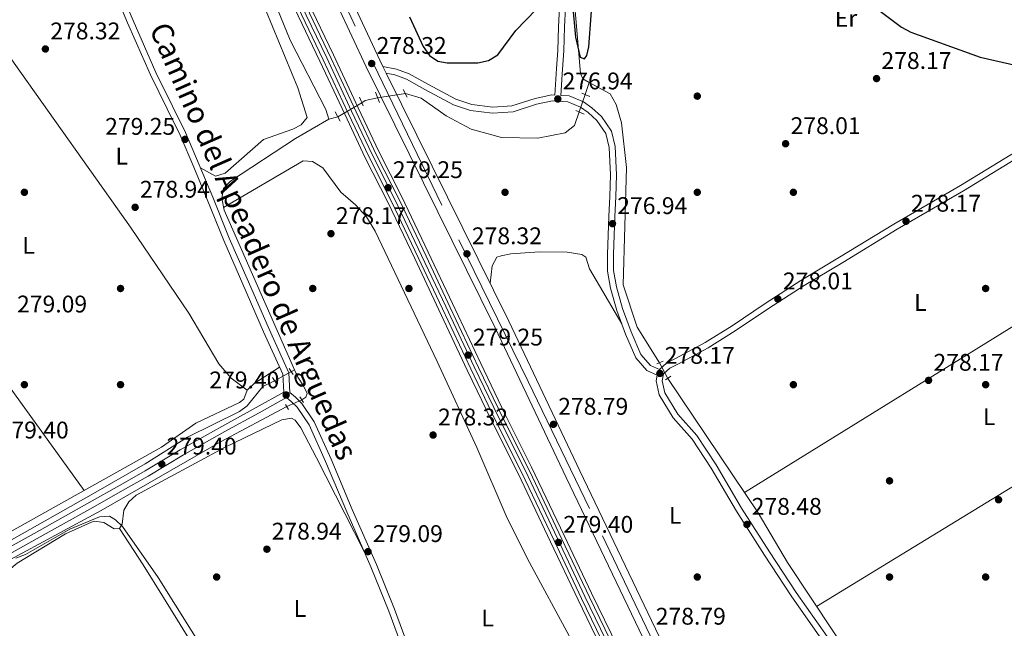
# Model space of a CAD drawing. Extents: x 608516 to 615481, y 664706 to 669442.
# Drawn here: x 613978 to 614388, y 665279 to 665532 of the extents above; entities that cross this region are included whole.
import ezdxf
from ezdxf.enums import TextEntityAlignment as Align

# ---------------------------------------------------------------- set-up
doc = ezdxf.new("R2010")
doc.units = 0
doc.header["$MEASUREMENT"] = 0
for name, pattern in [('DGN Style 2', [82.05805000000001, 49.23483, -32.82322000000001]), ('DGN Style 3', [114.88127000000003, 82.05805000000001, -32.82322000000001]), ('DGN Style 4', [131.37493805000005, 65.64644000000001, -32.82322000000001, 0.08205805000000001, -32.82322000000001]), ('DGN Style 5', [57.440635000000015, 24.617415, -32.82322000000001])]:
    doc.linetypes.add(name, pattern=pattern)
for name, color, linetype in [('Nivel 13', 7, 'Continuous'), ('Nivel 17', 7, 'Continuous'), ('Nivel 21', 7, 'Continuous'), ('Nivel 22', 7, 'Continuous'), ('Nivel 23', 7, 'Continuous'), ('Nivel 24', 7, 'Continuous'), ('Nivel 36', 7, 'Continuous'), ('Nivel 37', 7, 'Continuous'), ('Nivel 4', 7, 'Continuous'), ('Nivel 41', 7, 'Continuous'), ('Nivel 44', 7, 'Continuous'), ('Nivel 5', 7, 'Continuous'), ('Nivel 54', 7, 'Continuous'), ('Nivel 7', 7, 'Continuous')]:
    doc.layers.add(name, color=color, linetype=linetype)
doc.styles.add('Style-arial', font='arial.shx', dxfattribs={"bigfont": 'arialbig.shx'})
doc.styles.add('Style-ariali', font='ariali.shx', dxfattribs={"bigfont": 'arialibig.shx'})
doc.styles.add('Style-arialn', font='arialn.shx', dxfattribs={"bigfont": 'arialnbig.shx'})

# ---------------------------------------------------------------- blocks, each defined once
blk = doc.blocks.new('5PATER')
at = {"layer": 'Nivel 7', "linetype": 'Continuous', "lineweight": 0}
h = blk.add_hatch(color=53, dxfattribs=at)
edge = h.paths.add_edge_path()
edge.add_ellipse((0, 0), major_axis=(-1.095731442945027, -1.110710700472634), ratio=0.9994222409660316, start_angle=0, end_angle=360)
blk = doc.blocks.new('5PERFI')
at = {"layer": 'Nivel 17', "linetype": 'Continuous', "lineweight": 0}
h = blk.add_hatch(color=7, dxfattribs=at)
edge = h.paths.add_edge_path()
edge.add_arc((0, 0), 1.55999999938624, 315.0000000018422, 675.0000000018422)

msp = doc.modelspace()

# ---------------------------------------------------------------- linework, layer by layer
at = {"layer": 'Nivel 13', "color": 4, "linetype": 'Continuous', "lineweight": 0, "extrusion": (-0.01595793320840281, -0.04637340195848686, 0.9987967020162376), "elevation": -40387.45111023047, "flags": 128}
msp.add_lwpolyline([(364239.4973343752, 828164.5187180191), (364239.4973343753, 828159.2171731503)], dxfattribs=at)
at = {"layer": 'Nivel 13', "color": 4, "linetype": 'Continuous', "lineweight": 0, "extrusion": (0.08279119844941236, -0.3600309557988242, 0.9292595591791861), "elevation": -188499.6729232921, "flags": 128}
msp.add_lwpolyline([(747649.3127543062, 474899.7215297278), (747643.9760121349, 474899.7215297278), (747642.4546405307, 474899.0556345102)], dxfattribs=at)
at = {"layer": 'Nivel 13', "color": 4, "linetype": 'Continuous', "lineweight": 0, "extrusion": (0.0007624396178987959, 0.0002197286760088189, 0.9999996852025196), "elevation": 890.832542434594, "flags": 128}
msp.add_lwpolyline([(614106.3427778508, 665490.2333237093), (614109.9757790822, 665491.2803237347)], dxfattribs=at)
at = {"layer": 'Nivel 13', "color": 4, "linetype": 'Continuous', "lineweight": 0, "extrusion": (-0.03380962907226364, -0.01869737218944771, 0.9992533799068208), "elevation": -32924.83431559621, "flags": 128}
msp.add_lwpolyline([(-285090.5454273588, 858771.0633464716), (-285090.5454273589, 858769.5103606377)], dxfattribs=at)
at = {"layer": 'Nivel 13', "color": 4, "linetype": 'Continuous', "lineweight": 0}
for points in [[(613762.315, 665939.858, 279.712), (613787.22, 665946.4680000001, 279.531), (613791.27, 665945.81, 279.531), (613846.663, 665911.1170000001, 279.339), (613861.229, 665899.6810000001, 279.339), (613883.764, 665877.9210000001, 279.339), (613909.179, 665848.084, 278.599), (613924.0419999999, 665810.017, 278.738), (613932.3319999999, 665791.9650000001, 278.606), (613940.8910000001, 665785.023, 278.452), (613972.2080000001, 665763.4920000001, 278.107), (613979.962, 665757.264, 278.107), (613981.6950000001, 665754.8470000001, 278.107), (613987.1810000001, 665741.122, 278.107), (614034.0660000001, 665640.5900000001, 277.122), (614054.412, 665594.3800000001, 277.122), (614071.28, 665561.8, 277.122), (614081.6130000001, 665545.459, 276.875), (614090.6370000001, 665523.217, 276.879), (614105.402, 665494.443, 276.629), (614106.7320000001, 665490.413, 276.386)], [(614215.047, 665505.693, 276.247), (614212.3899999999, 665507.1440000001, 276.348), (614211.4750000001, 665509.3910000001, 275.855), (614208.7550000001, 665540.6499999999, 275.485), (614208.71, 665548.649, 275.485), (614210.3090000001, 665561.003, 275.485), (614219.8530000001, 665604.5549999999, 274.9), (614224.1880000001, 665632.334, 274.746)], [(614244.2280000001, 665389.094, 277.21), (614234.9950000001, 665403.9010000001, 277.21), (614229.125, 665421.4950000001, 276.919), (614230.4890000001, 665470.284, 276.178), (614228.4550000001, 665488.899, 275.978), (614226.253, 665496.5760000001, 275.867), (614223.764, 665500.935, 275.916), (614215.047, 665505.693, 276.247)], [(614138.5179999999, 665501.0460000001, 276.224), (614145.1100000001, 665499.142, 275.855), (614155.47, 665491.8670000001, 275.62), (614165.9040000001, 665486.308, 275.741), (614178.531, 665482.862, 275.686), (614193.6140000001, 665482.571, 275.609), (614205.0719999999, 665484.757, 275.609), (614208.862, 665487.7779999999, 275.609), (614210.824, 665493.4199999999, 275.609)], [(614092.452, 665386.193, 278.585), (614063.102, 665452.51, 278.938), (614062.193, 665457.6140000001, 278.809), (614062.8800000001, 665461.551, 278.568), (614065.703, 665464.693, 278.322), (614092.81, 665482.442, 277.909), (614106.7320000001, 665490.413, 276.386)], [(614095.385, 665373.6780000001, 278.691), (614097.0619999999, 665374.7849999999, 278.689), (614097.717, 665376.3800000001, 278.681), (614096.1499999999, 665379.507, 278.67), (614093.838, 665383.0619999999, 278.568), (614092.452, 665386.193, 278.585)], [(614370.061, 665196.851, 277.456), (614361.4480000001, 665212.949, 277.615), (614326.479, 665262.3200000001, 278.072), (614297.5320000001, 665305.9809999999, 278.072), (614285.385, 665326.6810000001, 278.072), (614247.744, 665382.6340000001, 277.456)], [(613754.6170000001, 665190.6340000001, 283.211), (613778.8289999999, 665206.06, 282.593), (613806.378, 665222.466, 281.446), (613832.737, 665238.0989999999, 281.83), (613854.2820000001, 665247.946, 281.446), (613871.827, 665257.524, 280.745), (613896.6059999999, 665271.9920000001, 280.679), (613935.131, 665294.5830000001, 280.506), (613972.631, 665314.337, 280.004), (614008.7, 665334.7649999999, 278.215), (614030.2350000001, 665347.081, 278.726), (614047.899, 665358.199, 278.708), (614069.449, 665368.815, 278.237), (614072.703, 665371.2239999999, 278.215), (614079.1570000001, 665379.2849999999, 278.215), (614084.1399999999, 665381.5989999999, 278.215)], [(613776.8600000001, 665196.7409999999, 282.735), (613782.044, 665200.2139999999, 282.632), (613807.031, 665215.48, 282.208), (613838.263, 665232.817, 282.017), (613847.0619999999, 665236.5079999999, 281.825), (613854.5800000001, 665238.3360000001, 281.825), (613884.125, 665255.5079999999, 281.25), (613915.4890000001, 665273.9180000001, 281.099), (613954.7890000001, 665296.851, 279.507), (614011.9650000001, 665327.7, 278.472), (614061.6270000001, 665356.1950000001, 278.462), (614089.1570000001, 665370.8600000001, 278.215)]]:
    msp.add_polyline3d(points, dxfattribs=at)
at = {"layer": 'Nivel 21', "color": 1, "linetype": 'DGN Style 2', "lineweight": 0, "flags": 128}
for points, elevation in [([(614126.142, 665501.594), (614127.7239999999, 665497.3049999999)], 277.954), ([(614211.9569999999, 665501.2990000001), (614215.342, 665499.78)], 275.979), ([(614209.4990000001, 665494.0149999999), (614212.8840000001, 665492.496)], 275.979), ([(614245.815, 665389.743), (614243.233, 665388.6880000001)], 278.149), ([(614246.7579999999, 665381.966), (614249.0009999999, 665383.486)], 278.087), ([(614096.0959999999, 665372.6329999999), (614094.5519999999, 665374.902)], 279.134)]:
    msp.add_lwpolyline(points, dxfattribs=dict(at, elevation=elevation))
at = {"layer": 'Nivel 21', "color": 1, "linetype": 'DGN Style 2', "lineweight": 0, "extrusion": (-0.01574604677691883, 0.02966606598471945, 0.9994358341283794), "elevation": 10350.53196874436, "flags": 128}
msp.add_lwpolyline([(-854467.929876837, -299723.6359798593), (-854467.929876837, -299727.2982297143)], dxfattribs=at)
at = {"layer": 'Nivel 21', "color": 1, "linetype": 'DGN Style 2', "lineweight": 0, "extrusion": (0.03746313775026249, -0.0863291481877027, 0.9955620480327134), "elevation": -34167.95629835975, "flags": 128}
msp.add_lwpolyline([(828288.5428152834, 364417.5415983521), (828288.5428152834, 364421.4626489768)], dxfattribs=at)
at = {"layer": 'Nivel 21', "color": 1, "linetype": 'DGN Style 2', "lineweight": 0, "extrusion": (-0.01324834705883525, 0.02488104203732475, 0.9996026285716467), "elevation": 8699.59034318092, "flags": 128}
msp.add_lwpolyline([(-854833.2621525442, -298657.4748587784), (-854833.2621525442, -298653.1113591511)], dxfattribs=at)
at = {"layer": 'Nivel 21', "color": 1, "linetype": 'DGN Style 2', "lineweight": 0, "extrusion": (-0.02248320577645498, 0.03365150834946581, 0.999180705099843), "flags": 128}
for points, elevation in [([(-880257.6562817353, -211926.928157297), (-880257.6562817357, -211929.9673550531)], 8863.137997735636), ([(-880249.738929153, -211927.6436000468), (-880249.738929153, -211930.6827978028)], 8863.166976308907)]:
    msp.add_lwpolyline(points, dxfattribs=dict(at, elevation=elevation))
at = {"layer": 'Nivel 21', "color": 1, "linetype": 'DGN Style 2', "lineweight": 0, "extrusion": (-0.05175802996573672, 0.0842015753490397, 0.9951036132196516), "elevation": 24518.54218907376, "flags": 128}
msp.add_lwpolyline([(-871590.1411737597, -244036.7843533946), (-871590.1411737597, -244034.2954128569)], dxfattribs=at)
at = {"layer": 'Nivel 21', "color": 7, "linetype": 'Continuous', "lineweight": 13}
for points in [[(613766.716, 666235.5900000001, 279.606), (613787.399, 666202.9979999999, 279.371), (613798.736, 666181.926, 279.377), (613841.9990000001, 666109.3470000001, 279.577), (613871.8319999999, 666052.763, 280.144), (613877.0390000001, 666041.612, 280.336), (613910.717, 665964.0050000001, 279.597), (613916.176, 665953.4880000001, 279.597), (613942.4550000001, 665894.595, 279.227), (613944.2749999999, 665889.0590000001, 279.227), (614004.037, 665761.815, 278.981), (614032.7350000001, 665699.03, 278.294), (614052.973, 665657.9750000001, 279.611), (614086.466, 665588.7849999999, 278.488), (614122.2069999999, 665512.2250000001, 278.365), (614175.905, 665403.662, 278.19), (614205.4569999999, 665341.4480000001, 278.981), (614287.182, 665170.9439999999, 279.355), (614344.4099999999, 665051.993, 278.232), (614404.4480000001, 664926.854, 278.717), (614438.642, 664854.2239999999, 278.365), (614465.44, 664799.1980000001, 278.365)], [(613950.121, 665891.3829999999, 279.227), (614009.7350000001, 665764.4550000001, 278.981), (614038.408, 665701.7239999999, 278.294), (614058.615, 665660.7320000001, 279.611), (614059.665, 665658.5630000001, 279.576), (614060.913, 665655.9850000001, 279.534), (614068.3700000001, 665640.5800000001, 279.284), (614070.047, 665637.115, 279.228), (614092.1370000001, 665591.4820000001, 278.488), (614127.8670000001, 665514.946, 278.365), (614129.1699999999, 665512.3119999999, 278.361), (614130.56, 665509.503, 278.356), (614181.5560000001, 665406.402, 278.19), (614211.1240000001, 665344.1529999999, 278.981), (614292.8430000001, 665173.663, 279.355), (614304.2720000001, 665149.908, 279.131), (614305.3559999999, 665147.655, 279.11), (614350.0700000001, 665054.713, 278.232), (614410.1200000001, 664929.55, 278.717), (614444.3060000001, 664856.936, 278.365), (614472.371, 664799.31, 278.365)]]:
    msp.add_polyline3d(points, dxfattribs=at)
at = {"layer": 'Nivel 21', "color": 7, "linetype": 'DGN Style 3', "lineweight": 0}
for points in [[(614223.1810000001, 665656.6030000001, 274.662), (614220.8030000001, 665652.065, 274.825), (614220.26, 665647.145, 274.948), (614219.439, 665636.6000000001, 275.194), (614217.8999999999, 665626.5970000001, 275.318), (614216.379, 665617.291, 275.933), (614214.425, 665605.915, 275.81), (614212.2409999999, 665595.047, 275.687), (614209.6669999999, 665583.449, 275.81), (614207.2660000001, 665573.773, 275.933), (614205.3430000001, 665563.7930000001, 276.057), (614203.9280000001, 665554.1769999999, 276.057), (614202.8929999999, 665544.896, 275.933), (614202.645, 665536.977, 275.933), (614202.2679999999, 665528.8570000001, 276.18), (614201.9610000001, 665519.03, 276.549), (614201.354, 665511.4240000001, 276.672), (614200.7579999999, 665500.4299999999, 276.925)], [(613965.619, 665307.885, 280.306), (613984.051, 665318.1510000001, 279.813), (614005.9920000001, 665330.4010000001, 279.197), (614020.7919999999, 665338.808, 279.074), (614030.31, 665344.1699999999, 279.813), (614044.879, 665352.9569999999, 279.813), (614062.21, 665362.6570000001, 279.813), (614076.5009999999, 665370.467, 279.567), (614087.916, 665376.8400000001, 278.725), (614087.4979999999, 665384.3559999999, 279.136), (614079.5249999999, 665402.0220000001, 278.889), (614070.8970000001, 665421.7660000001, 279.136), (614062.9539999999, 665439.898, 279.259), (614056.0900000001, 665457.003, 279.382), (614050.48, 665470.4720000001, 279.505), (614044.75, 665483.804, 279.382), (614039.4410000001, 665494.783, 278.643), (614032.476, 665508.8200000001, 278.397), (614022.9099999999, 665530.47, 278.643), (614013.3829999999, 665553.0830000001, 278.889)], [(614130.56, 665509.503, 278.397), (614134.206, 665508.8090000001, 278.644), (614139.0120000001, 665506.9979999999, 278.644), (614146.692, 665502.73, 278.397), (614158.547, 665496.3940000001, 277.905), (614165.601, 665494.0109999999, 277.782), (614174.8030000001, 665492.9639999999, 277.535), (614183.3400000001, 665493.4610000001, 277.289), (614193.135, 665496.635, 277.289), (614199.733, 665497.9780000001, 276.919), (614206.118, 665497.662, 276.55), (614211.3910000001, 665495.4070000001, 276.427), (614214.5989999999, 665493.2, 276.55), (614218.2579999999, 665489.912, 276.55), (614221.936, 665484.4310000001, 276.427), (614223.3859999999, 665478.6810000001, 276.427), (614223.879, 665467.257, 276.427), (614223.5959999999, 665458.203, 276.427), (614223.219, 665450.0830000001, 276.673), (614222.973, 665442.2050000001, 276.796), (614222.5989999999, 665434.1840000001, 276.919), (614222.6340000001, 665427.2649999999, 277.289), (614223.926, 665420.1610000001, 277.289), (614226.503, 665410.8570000001, 277.289), (614230.1710000001, 665401.0519999999, 277.535), (614234.395, 665391.229, 277.905), (614238.9850000001, 665385.935, 278.028), (614243.342, 665383.979, 278.15)], [(614314.0290000001, 665275.227, 278.89), (614301.1769999999, 665293.612, 278.644), (614290.0120000001, 665310.4510000001, 278.644), (614278.402, 665328.652, 278.521), (614267.869, 665346.608, 278.521), (614259.8049999999, 665358.9110000001, 278.521), (614251.962, 665367.767, 278.521), (614246.503, 665376.6640000001, 278.397), (614245.419, 665381.658, 278.274), (614246.0109999999, 665384.547, 278.151), (614248.6259999999, 665386.9010000001, 278.151), (614252.122, 665388.69, 278.151), (614264.577, 665395.352, 278.274), (614275.8160000001, 665402.429, 278.521), (614289.666, 665411.7339999999, 278.521), (614304.4750000001, 665421.233, 278.397), (614320.534, 665430.828, 277.905), (614343.139, 665444.6570000001, 278.151), (614370.746, 665460.6740000001, 278.028), (614402.158, 665479.783, 278.274)], [(614089.074, 665374.6229999999, 278.73), (614091.1340000001, 665372.905, 279.259), (614093.5179999999, 665370.6089999999, 279.259), (614098.4469999999, 665363.257, 279.259), (614105.311, 665347.993, 279.259), (614114.1440000001, 665327.146, 279.259), (614124.146, 665304.294, 279.259), (614131.6840000001, 665285.7309999999, 279.751), (614139.283, 665265.2, 280.121), (614145.9199999999, 665245.307, 279.998), (614151.416, 665227.8770000001, 279.874), (614158.425, 665207.6969999999, 279.874), (614164.6950000001, 665187.8119999999, 279.874), (614173.175, 665159.4469999999, 279.751), (614181.284, 665134.638, 279.874), (614190.49, 665109.5630000001, 280.121), (614195.0009999999, 665097.247, 279.998), (614197.744, 665094.193, 279.998), (614199.021, 665092.49, 279.998), (614200.7849999999, 665087.72, 279.505)]]:
    msp.add_polyline3d(points, dxfattribs=at)
at = {"layer": 'Nivel 21', "color": 7, "linetype": 'Continuous', "lineweight": 0}
for points in [[(613976.6529999999, 665649.006, 279.136), (613983.041, 665632.933, 279.012), (613991.304, 665613.452, 278.889), (613998.4990000001, 665595.236, 278.889), (614006.4070000001, 665576.3929999999, 278.766), (614015.69, 665554.048, 278.889), (614025.2050000001, 665531.4610000001, 278.643), (614034.7409999999, 665509.881, 278.397), (614041.686, 665495.882, 278.643), (614047.0249999999, 665484.8430000001, 279.382), (614052.783, 665471.4469999999, 279.505), (614058.405, 665457.95, 279.382), (614065.2590000001, 665440.865, 279.259), (614073.1880000001, 665422.7690000001, 279.136), (614081.81, 665403.037, 278.889), (614089.969, 665384.959, 279.136), (614090.425, 665376.7520000001, 279.259), (614092.8049999999, 665374.7679999999, 279.259), (614095.4450000001, 665372.2239999999, 279.259), (614100.6399999999, 665364.4739999999, 279.259), (614107.602, 665348.994, 279.259), (614116.4410000001, 665328.135, 279.259), (614126.449, 665305.2649999999, 279.259)], [(614205.1440000001, 665536.8800000001, 275.933), (614204.767, 665528.76, 276.18), (614204.4580000001, 665518.8910000001, 276.549), (614203.8489999999, 665511.257, 276.672), (614203.2550000001, 665500.307, 276.925), (614206.689, 665500.1370000001, 276.55), (614212.602, 665497.608, 276.427), (614216.1499999999, 665495.1669999999, 276.55), (614220.1610000001, 665491.5630000001, 276.55), (614224.253, 665485.4639999999, 276.427), (614225.8729999999, 665479.044, 276.427), (614226.3800000001, 665467.2720000001, 276.427), (614226.095, 665458.1059999999, 276.427), (614225.7180000001, 665449.986, 276.673), (614225.4720000001, 665442.108, 276.796), (614225.1000000001, 665434.1329999999, 276.919), (614225.1329999999, 665427.496, 277.289), (614226.365, 665420.72, 277.289), (614228.882, 665411.6300000001, 277.289), (614232.4920000001, 665401.9850000001, 277.535), (614236.538, 665392.574, 277.905), (614240.5120000001, 665387.99, 278.028), (614244.24, 665386.3160000001, 278.146), (614247.1969999999, 665388.9780000001, 278.151), (614250.963, 665390.905, 278.151), (614263.3200000001, 665397.5149999999, 278.274), (614274.453, 665404.524, 278.521), (614288.2930000001, 665413.8230000001, 278.521), (614303.158, 665423.358, 278.397), (614319.2409999999, 665432.967, 277.905), (614341.8600000001, 665446.804, 278.151), (614369.469, 665462.8230000001, 278.028), (614400.8589999999, 665481.9199999999, 278.274)], [(614129.1699999999, 665512.3119999999, 278.397), (614134.885, 665511.2239999999, 278.644), (614140.065, 665509.273, 278.644), (614147.889, 665504.925, 278.397), (614159.544, 665498.6969999999, 277.905), (614166.148, 665496.4639999999, 277.782), (614174.872, 665495.473, 277.535), (614182.875, 665495.9380000001, 277.289), (614192.4979999999, 665499.0560000001, 277.289), (614199.5419999999, 665500.4909999999, 276.919), (614200.7579999999, 665500.4299999999, 276.925)], [(614311.97, 665273.808, 278.89), (614299.1100000001, 665292.2050000001, 278.644), (614287.9169999999, 665309.088, 278.644), (614276.2690000001, 665327.3470000001, 278.521), (614265.744, 665345.2890000001, 278.521), (614257.814, 665357.3899999999, 278.521), (614249.9450000001, 665366.274, 278.521), (614244.1499999999, 665375.719, 278.397), (614242.8640000001, 665381.6429999999, 278.274), (614243.342, 665383.979, 278.15)], [(613752.2220000001, 665183.0009999999, 283.918), (613783.818, 665204.362, 283.534), (613801.764, 665215.061, 283.534), (613833.2080000001, 665233.0730000001, 282.384), (613855.244, 665243.139, 282.384), (613916.581, 665278.375, 281.425), (613921.821, 665281.223, 281.168), (613937.476, 665289.358, 281.044), (613952.2890000001, 665297.652, 280.798), (613966.8319999999, 665305.7, 280.306), (613985.2679999999, 665315.9680000001, 279.813), (614007.219, 665328.2220000001, 279.197), (614022.023, 665336.6329999999, 279.074), (614031.5689999999, 665342.0109999999, 279.813), (614046.1359999999, 665350.7960000001, 279.813), (614063.419, 665360.47, 279.813), (614077.71, 665368.2779999999, 279.567), (614089.074, 665374.6229999999, 278.73)], [(614126.449, 665305.2649999999, 279.259), (614134.0149999999, 665286.6359999999, 279.751), (614141.642, 665266.0290000001, 280.121)]]:
    msp.add_polyline3d(points, dxfattribs=at)
at = {"layer": 'Nivel 22', "color": 4, "linetype": 'DGN Style 5', "lineweight": 0, "extrusion": (-0.02830514638353907, -0.004242336866950334, 0.9995903267169576), "elevation": -19930.44943579249, "flags": 128}
msp.add_lwpolyline([(-567120.3907489674, 705716.0033611641), (-567120.3907489674, 705704.333729936)], dxfattribs=at)
at = {"layer": 'Nivel 22', "color": 4, "linetype": 'DGN Style 5', "lineweight": 0, "extrusion": (0.05538016467230137, 0.03143451165920839, 0.9979703947701134), "elevation": 55204.75425075846, "flags": 128}
msp.add_lwpolyline([(275610.5228349437, -860814.5996274054), (275610.5228349437, -860826.2046002189)], dxfattribs=at)
at = {"layer": 'Nivel 22', "color": 4, "linetype": 'DGN Style 5', "lineweight": 0, "extrusion": (-0.01598547812691434, -0.04646019362806385, 0.9987922280920576), "elevation": -40462.13071657624, "flags": 128}
msp.add_lwpolyline([(364276.5439937008, 828139.2769868504), (364276.543993701, 828131.583636475)], dxfattribs=at)
at = {"layer": 'Nivel 22', "color": 4, "linetype": 'DGN Style 5', "lineweight": 0, "extrusion": (-0.01598060589336341, 0.02936140900771548, 0.9994411077679178), "elevation": 9997.82147775033, "flags": 128}
msp.add_lwpolyline([(-857600.5740949537, -290612.6571527886), (-857600.5740949537, -290620.016118205)], dxfattribs=at)
at = {"layer": 'Nivel 22', "color": 4, "linetype": 'DGN Style 5', "lineweight": 0, "extrusion": (-0.03412341806686021, -0.01885767840537012, 0.9992397011251074), "elevation": -33224.19857479274, "flags": 128}
msp.add_lwpolyline([(-285345.6424346236, 858673.2514201561), (-285345.6424346236, 858665.3001394416)], dxfattribs=at)
at = {"layer": 'Nivel 22', "color": 4, "linetype": 'DGN Style 5', "lineweight": 0, "extrusion": (-0.06328746868456064, -0.02863585207981565, 0.9975844246394205), "elevation": -57640.06686764442, "flags": 128}
msp.add_lwpolyline([(-353053.3416892628, 831785.0152147231), (-353053.3416892627, 831778.1627929616)], dxfattribs=at)
at = {"layer": 'Nivel 23', "color": 7, "linetype": 'DGN Style 4', "lineweight": 0}
for points in [[(614468.906, 664799.254, 278.365), (614454.2380000001, 664829.085, 278.116), (614417.962, 664904.898, 278.155), (614399.75, 664943.092, 278.658), (614383.7579999999, 664976.72, 278.528), (614371.193, 665002.675, 278.427), (614353.959, 665038.781, 278.288), (614341.72, 665064.247, 278.329), (614317.6130000001, 665114.412, 278.809), (614290.8859999999, 665170.4439999999, 279.337), (614270.652, 665212.3970000001, 279.266), (614248.8430000001, 665257.9750000001, 279.084), (614215.0970000001, 665328.554, 279.012), (614189.673, 665381.3090000001, 278.489), (614153.6529999999, 665454.6780000001, 278.27), (614117.639, 665529.1610000001, 278.39), (614080.1699999999, 665609.027, 278.794), (614048.729, 665673.1969999999, 279.163), (614010.7660000001, 665754.0260000001, 278.882), (613983.868, 665811.878, 279.075)], [(613977.0660000001, 665783.5959999999, 279.528), (613989.1270000001, 665758.8230000001, 279.354), (613998.352, 665738.7209999999, 279.376), (614007.8189999999, 665718.4920000001, 279.333), (614018.03, 665696.99, 279.203), (614028.138, 665676.838, 279.614), (614037.6300000001, 665657.176, 279.766), (614047.0630000001, 665638.49, 279.874), (614059.6599999999, 665611.0279999999, 280.567), (614071.871, 665585.6980000001, 280.243), (614084.145, 665560.402, 279.939), (614095.199, 665538.033, 279.874), (614105.7930000001, 665515.871, 279.918), (614116.1680000001, 665493.788, 279.701), (614124.6810000001, 665475.6799999999, 279.723), (614134.202, 665457.027, 279.549), (614145.301, 665433.7720000001, 279.658), (614155.327, 665412.443, 279.679), (614167.1340000001, 665387.4280000001, 279.788), (614177.355, 665366.2380000001, 279.788), (614188.321, 665344.4010000001, 280.091), (614201.79, 665316.007, 280.394), (614213.257, 665291.8999999999, 280.437), (614224.135, 665269.4580000001, 280.373)]]:
    msp.add_polyline3d(points, dxfattribs=at)
at = {"layer": 'Nivel 24', "color": 7, "linetype": 'Continuous', "lineweight": 0}
for points in [[(613979.817, 665784.959, 279.528), (613991.9029999999, 665760.1359999999, 279.354), (614001.138, 665740.0120000001, 279.376), (614010.5959999999, 665719.801, 279.333), (614020.7890000001, 665698.337, 279.203), (614030.8929999999, 665678.1939999999, 279.614), (614040.382, 665658.5349999999, 279.766), (614049.8289999999, 665639.8219999999, 279.874), (614062.4380000001, 665612.334, 280.567), (614074.6340000001, 665587.034, 280.243), (614086.902, 665561.753, 279.939), (614097.96, 665539.375, 279.874), (614108.567, 665517.186, 279.918), (614118.946, 665495.094, 279.701), (614127.4380000001, 665477.031, 279.723), (614136.9550000001, 665458.3859999999, 279.549), (614148.075, 665435.087, 279.658), (614158.104, 665413.7509999999, 279.679), (614169.905, 665388.75, 279.788), (614180.1100000001, 665367.594, 279.788), (614191.0800000001, 665345.7479999999, 280.091), (614204.5630000001, 665317.325, 280.394), (614216.024, 665293.2280000001, 280.437), (614226.8929999999, 665270.8060000001, 280.373)], [(613974.2309999999, 665782.1910000001, 279.528), (613986.2660000001, 665757.4709999999, 279.354), (613995.4809999999, 665737.3910000001, 279.376), (614004.9569999999, 665717.1429999999, 279.333), (614015.186, 665695.602, 279.203), (614025.2990000001, 665675.4410000001, 279.614), (614034.7919999999, 665655.7749999999, 279.766), (614044.2110000001, 665637.1170000001, 279.874), (614056.7960000001, 665609.6810000001, 280.567), (614069.0220000001, 665584.3200000001, 280.243), (614081.3030000001, 665559.0109999999, 279.939), (614092.3530000001, 665536.6499999999, 279.874), (614102.933, 665514.5160000001, 279.918), (614113.304, 665492.442, 279.701), (614121.8389999999, 665474.287, 279.723), (614131.3640000001, 665455.6259999999, 279.549), (614142.4410000001, 665432.4180000001, 279.658), (614152.4639999999, 665411.095, 279.679), (614164.2779999999, 665386.065, 279.788), (614174.5160000001, 665364.841, 279.788), (614185.477, 665343.013, 280.091), (614198.932, 665314.6499999999, 280.394), (614210.4040000001, 665290.53, 280.437), (614221.2919999999, 665268.0689999999, 280.373)]]:
    msp.add_polyline3d(points, dxfattribs=at)
at = {"layer": 'Nivel 24', "color": 7, "linetype": 'DGN Style 4', "lineweight": 0}
for points in [[(613975.662, 665782.753, 279.528), (613987.723, 665757.98, 279.354), (613996.9480000001, 665737.878, 279.376), (614006.415, 665717.649, 279.333), (614016.6259999999, 665696.1470000001, 279.203), (614026.7339999999, 665675.9950000001, 279.614), (614036.226, 665656.3330000001, 279.766), (614045.659, 665637.6470000001, 279.874), (614058.256, 665610.185, 280.567), (614070.467, 665584.855, 280.243), (614082.7409999999, 665559.5590000001, 279.939), (614093.7949999999, 665537.19, 279.874), (614104.389, 665515.0279999999, 279.918), (614114.764, 665492.9450000001, 279.701), (614123.277, 665474.837, 279.723), (614132.798, 665456.1840000001, 279.549), (614143.8970000001, 665432.929, 279.658), (614153.923, 665411.6000000001, 279.679), (614165.73, 665386.585, 279.788), (614175.9510000001, 665365.395, 279.788), (614186.9169999999, 665343.558, 280.091), (614200.3859999999, 665315.1640000001, 280.394), (614211.8530000001, 665291.057, 280.437), (614222.7309999999, 665268.615, 280.373)], [(613978.962, 665783.314, 279.528), (613991.023, 665758.541, 279.354), (614000.2479999999, 665738.439, 279.376), (614009.7150000001, 665718.21, 279.333), (614019.926, 665696.7080000001, 279.203), (614030.034, 665676.5560000001, 279.614), (614039.5260000001, 665656.8940000001, 279.766), (614048.959, 665638.2080000001, 279.874), (614061.5560000001, 665610.746, 280.567), (614073.767, 665585.416, 280.243), (614086.041, 665560.1200000001, 279.939), (614097.095, 665537.7509999999, 279.874), (614107.689, 665515.5889999999, 279.918), (614118.064, 665493.506, 279.701), (614126.577, 665475.398, 279.723), (614136.098, 665456.7450000001, 279.549), (614147.1969999999, 665433.49, 279.658), (614157.223, 665412.1610000001, 279.679), (614169.03, 665387.146, 279.788), (614179.2509999999, 665365.956, 279.788), (614190.217, 665344.119, 280.091), (614203.686, 665315.7250000001, 280.394), (614215.1529999999, 665291.618, 280.437), (614226.031, 665269.176, 280.373)]]:
    msp.add_polyline3d(points, dxfattribs=at)
at = {"layer": 'Nivel 36', "color": 92, "linetype": 'Continuous', "lineweight": 0, "elevation": 278.132, "flags": 128}
msp.add_lwpolyline([(614063.5889999999, 665467.939), (614059.4780000001, 665466.78), (614053.311, 665470.1769999999)], dxfattribs=at)
at = {"layer": 'Nivel 36', "color": 92, "linetype": 'Continuous', "lineweight": 0, "extrusion": (0.07360216214936804, -0.1007758365320354, 0.9921829229019247), "elevation": -21561.91090970208, "flags": 128}
msp.add_lwpolyline([(888661.5413322854, 173645.1923307856), (888629.5390594187, 173645.1522641201), (888475.541916261, 173657.028023771)], dxfattribs=at)
at = {"layer": 'Nivel 36', "color": 92, "linetype": 'Continuous', "lineweight": 0, "extrusion": (0.2673586786193711, 0.1812407758315135, 0.9463990269135397), "elevation": 284990.5654000796, "flags": 128}
msp.add_lwpolyline([(206030.0086345685, -834160.9081383382), (206090.3073825777, -834162.434454992), (206177.4691980302, -834162.434454992)], dxfattribs=at)
at = {"layer": 'Nivel 36', "color": 92, "linetype": 'Continuous', "lineweight": 0}
for points in [[(613944.065, 665775.591, 279.788), (613956.2050000001, 665769.855, 279.334), (613968.6370000001, 665760.987, 279.071), (613975.5700000001, 665753.4450000001, 279.117), (613983.717, 665739.533, 278.551), (613994.396, 665716.317, 277.639), (614011.7790000001, 665671.764, 278.624), (614039.929, 665614.287, 278.649), (614065.4650000001, 665561.476, 277.639), (614076.1399999999, 665544.554, 277.639), (614080.5789999999, 665535.288, 277.639), (614093.7320000001, 665503.4610000001, 277.639), (614097.669, 665491.119, 278.132), (614095.2320000001, 665488.0619999999, 278.132), (614091.693, 665486.2150000001, 278.132), (614079.533, 665481.8999999999, 278.132), (614063.5889999999, 665467.939, 278.132)], [(614072.676, 665377.6939999999, 278.016), (614066.048, 665382.7320000001, 278.016), (614060.841, 665388.673, 278.016), (614048.4739999999, 665409.7, 278.016), (614024.216, 665445.497, 278.323), (613975.7139999999, 665513.693, 278.495), (613923.4820000001, 665589.271, 279.019), (613905.284, 665615.69, 279.001), (613901.52, 665622.858, 278.627), (613900.74, 665625.321, 278.508), (613901.219, 665629.169, 278.514), (613902.763, 665631.919, 278.508), (613905.382, 665634.9780000001, 278.094), (613933.399, 665653.2239999999, 278.397), (613964.233, 665672.0249999999, 278.508)], [(613964.896, 665529.3459999999, 278.887), (613915.838, 665498.656, 278.571), (613901.2390000001, 665487.7490000001, 278.887), (613900.1669999999, 665486.5519999999, 278.887), (613899.7720000001, 665482.5490000001, 278.887), (613900.5830000001, 665480.4820000001, 279.379), (614004.811, 665336.0249999999, 279.872)], [(614062.892, 665453.685, 277.639), (614095.9990000001, 665473.04, 277.146), (614099.9310000001, 665472.845, 277.531), (614104.186, 665470.1599999999, 277.639), (614111.743, 665460.031, 277.639), (614117.8300000001, 665454.841, 277.639), (614122.3230000001, 665449.7820000001, 277.639), (614125.9739999999, 665443.8400000001, 277.639), (614151.7239999999, 665389.648, 277.202), (614168.3319999999, 665353.933, 277.167), (614180.895, 665324.5, 277.622), (614190.1499999999, 665306.078, 277.405), (614206.717, 665275.575, 277.639)], [(614173.7660000001, 665422.152, 277.901), (614174.5959999999, 665429.392, 277.408), (614176.5249999999, 665432.966, 277.408), (614178.3589999999, 665433.514, 276.915), (614182.4240000001, 665434.396, 276.915), (614194.3940000001, 665435.237, 276.515), (614205.791, 665435.1570000001, 276.333), (614211.987, 665434.202, 276.738), (614213.672, 665433.0160000001, 276.915), (614215.135, 665428.1259999999, 277.408), (614228.605, 665405.2350000001, 276.423)], [(614309.622, 665287.744, 277.651), (614513.969, 665412.4550000001, 277.094), (614527.865, 665420.361, 276.869), (614547.4920000001, 665430.0830000001, 276.173)], [(613760.1089999999, 665197.3970000001, 283.882), (613790.183, 665215.987, 282.732), (613805.014, 665225.8899999999, 282.732), (613875.284, 665261.8049999999, 281.491), (613909.567, 665282.405, 280.822), (613962.8500000001, 665312.503, 278.509), (614037, 665354.0689999999, 278.061), (614051.315, 665364.0419999999, 278.016), (614069.5490000001, 665372.524, 278.016), (614071.361, 665373.915, 278.016), (614072.676, 665377.6939999999, 278.016), (614075.5760000001, 665380.4839999999, 278.016), (614086.1680000001, 665387.3019999999, 278.016)], [(613911.156, 665267.8, 281.468), (613949.8219999999, 665290.6159999999, 280.975), (613952.6399999999, 665290.3260000001, 280.975), (613960.203, 665286.8600000001, 280.483), (613963.631, 665286.753, 279.99), (613970.9299999999, 665300.656, 278.512), (613977.014, 665305.7779999999, 278.714), (613997.1140000001, 665317.9920000001, 278.957), (614007.8570000001, 665322.838, 278.974), (614009.186, 665323.2820000001, 279.005), (614013.095, 665322.682, 279.423), (614017.3600000001, 665319.9990000001, 279.497), (614019.585, 665320.131, 279.497), (614020.6499999999, 665321.915, 279.497), (614021.4380000001, 665327.7450000001, 279.497), (614023.413, 665331.281, 279.497), (614026.479, 665333.9780000001, 279.497), (614063.538, 665353.9780000001, 280.53), (614087.1000000001, 665365.325, 279.419), (614091.104, 665366.071, 278.675), (614092.663, 665365.2890000001, 278.512), (614094.98, 665362.024, 278.521), (614101.4809999999, 665349.5090000001, 278.016), (614121.2609999999, 665310.885, 278.512)], [(614019.585, 665320.131, 278.019), (614029.4539999999, 665305.0560000001, 280.471), (614037.909, 665291.521, 281.176), (614062.7309999999, 665251.3260000001, 279.492), (614090.8189999999, 665212.8640000001, 279.349), (614095.8019999999, 665207.321, 279.004), (614098.676, 665208.8459999999, 279.004), (614145.5120000001, 665246.5279999999, 279.989)]]:
    msp.add_polyline3d(points, dxfattribs=at)
at = {"layer": 'Nivel 4', "color": 30, "linetype": 'Continuous', "lineweight": 30, "elevation": 275, "flags": 128}
for points in [[(614208.0549999999, 665538.138), (614209.2649999999, 665524.585), (614211.273, 665516.145), (614213.0190000001, 665515.4839999999), (614214.021, 665516.8659999999), (614214.8400000001, 665520.4739999999), (614216.8740000001, 665546.7550000001)], [(614331.092, 665539.149), (614344.962, 665528.6669999999), (614348.9199999999, 665526.5959999999)], [(614140.2139999999, 665532.9439999999), (614145.8870000001, 665520.601), (614148.5449999999, 665516.959), (614152.0120000001, 665514.5190000001), (614155.9380000001, 665513.8859999999), (614168.6529999999, 665513.7919999999), (614173.125, 665514.763), (614177.0360000001, 665517.1640000001), (614184.5179999999, 665527.2760000001), (614193.0190000001, 665536.0449999999)], [(614348.9199999999, 665526.5959999999), (614377.6969999999, 665516.2409999999), (614407.054, 665509.497)]]:
    msp.add_lwpolyline(points, dxfattribs=at)
at = {"layer": 'Nivel 5', "color": 30, "linetype": 'Continuous', "lineweight": 0, "elevation": 280, "flags": 128}
msp.add_lwpolyline([(613976.375, 665307.8859999999), (613980.459, 665309.3729999999), (613998.959, 665319.844), (614011.2309999999, 665325.067), (614015.3759999999, 665325.291), (614017.8530000001, 665323.8), (614020.771, 665321.0630000001), (614035.7050000001, 665299.8019999999), (614056.608, 665266.382)], dxfattribs=at)
at = {"layer": 'Nivel 54', "color": 33, "linetype": 'Continuous', "lineweight": 0}
for points in [[(614292.8430000001, 665173.663, 279.355), (614211.1240000001, 665344.1529999999, 278.981), (614181.5560000001, 665406.402, 278.19), (614130.56, 665509.503, 278.356), (614129.1699999999, 665512.3119999999, 278.361), (614127.8670000001, 665514.946, 278.365), (614092.1370000001, 665591.4820000001, 278.488), (614070.047, 665637.115, 279.228), (614068.3700000001, 665640.5800000001, 279.284), (614060.913, 665655.9850000001, 279.534), (614059.665, 665658.5630000001, 279.576), (614058.615, 665660.7320000001, 279.611), (614038.408, 665701.7239999999, 278.294), (614009.7350000001, 665764.4550000001, 278.981), (613950.121, 665891.3829999999, 279.227)], [(613944.2749999999, 665889.0590000001, 279.227), (614004.037, 665761.815, 278.981), (614032.7350000001, 665699.03, 278.294), (614052.973, 665657.9750000001, 279.611), (614086.466, 665588.7849999999, 278.488), (614122.2069999999, 665512.2250000001, 278.365), (614175.905, 665403.662, 278.19), (614205.4569999999, 665341.4480000001, 278.981), (614287.182, 665170.9439999999, 279.355)]]:
    msp.add_polyline3d(points, dxfattribs=at)
at = {"layer": 'Nivel 54', "color": 251, "linetype": 'Continuous', "lineweight": 0}
for points in [[(614226.8929999999, 665270.8060000001, 280.373), (614216.024, 665293.2280000001, 280.437), (614204.5630000001, 665317.325, 280.394), (614191.0800000001, 665345.7479999999, 280.091), (614180.1100000001, 665367.594, 279.788), (614169.905, 665388.75, 279.788), (614158.104, 665413.7509999999, 279.679), (614148.075, 665435.087, 279.658), (614136.9550000001, 665458.3859999999, 279.549), (614127.4380000001, 665477.031, 279.723), (614118.946, 665495.094, 279.701), (614108.567, 665517.186, 279.918), (614097.96, 665539.375, 279.874), (614086.902, 665561.753, 279.939), (614074.6340000001, 665587.034, 280.243), (614062.4380000001, 665612.334, 280.567), (614049.8289999999, 665639.8219999999, 279.874), (614040.382, 665658.5349999999, 279.766), (614030.8929999999, 665678.1939999999, 279.614), (614020.7890000001, 665698.337, 279.203), (614010.5959999999, 665719.801, 279.333), (614001.138, 665740.0120000001, 279.376), (613991.9029999999, 665760.1359999999, 279.354), (613979.817, 665784.959, 279.528)], [(613974.2309999999, 665782.1910000001, 279.528), (613986.2660000001, 665757.4709999999, 279.354), (613995.4809999999, 665737.3910000001, 279.376), (614004.9569999999, 665717.1429999999, 279.333), (614015.186, 665695.602, 279.203), (614025.2990000001, 665675.4410000001, 279.614), (614034.7919999999, 665655.7749999999, 279.766), (614044.2110000001, 665637.1170000001, 279.874), (614056.7960000001, 665609.6810000001, 280.567), (614069.0220000001, 665584.3200000001, 280.243), (614081.3030000001, 665559.0109999999, 279.939), (614092.3530000001, 665536.6499999999, 279.874), (614102.933, 665514.5160000001, 279.918), (614113.304, 665492.442, 279.701), (614121.8389999999, 665474.287, 279.723), (614131.3640000001, 665455.6259999999, 279.549), (614142.4410000001, 665432.4180000001, 279.658), (614152.4639999999, 665411.095, 279.679), (614164.2779999999, 665386.065, 279.788), (614174.5160000001, 665364.841, 279.788), (614185.477, 665343.013, 280.091), (614198.932, 665314.6499999999, 280.394), (614210.4040000001, 665290.53, 280.437), (614221.2919999999, 665268.0689999999, 280.373)]]:
    msp.add_polyline3d(points, dxfattribs=at)

# ---------------------------------------------------------------- block references
at = {"layer": 'Nivel 17', "color": 7, "linetype": 'Continuous', "lineweight": 0}
for p in [(614260, 665500, 277.709), (613980, 665460, 279.285), (614180, 665460, 276.132), (614260, 665460, 278.497), (614300, 665460, 277.217), (614020, 665420, 278.3), (614100, 665420, 278.004), (614140, 665420, 277.709), (614380, 665420, 277.414), (613980, 665380, 279.088), (614020, 665380, 279.285), (614300, 665380, 277.02), (614380, 665380, 277.217), (614340, 665340, 277.611), (614060, 665300, 279.482), (614260, 665300, 278.3), (614340, 665300, 278.399), (614380, 665300, 277.414)]:
    msp.add_blockref('5PERFI', p, dxfattribs=at)
at = {"layer": 'Nivel 7', "color": 53, "linetype": 'Continuous', "lineweight": 0}
for p in [(613988.733, 665519.6140000001, 278.323), (614124.5160000001, 665513.567, 278.323), (614334.5959999999, 665507.304, 278.169), (614201.9680000001, 665498.8130000001, 276.937), (614046.8200000001, 665482.0009999999, 279.246), (614296.7479999999, 665480.209, 278.015), (614131.325, 665461.913, 279.246), (614026.0830000001, 665453.77, 278.939), (614224.7150000001, 665446.962, 276.937), (614346.8800000001, 665447.9580000001, 278.169), (614107.565, 665442.801, 278.169), (614164.158, 665434.415, 278.323), (614293.527, 665415.632, 278.015), (614164.6470000001, 665392.284, 279.246), (614244.4280000001, 665384.6780000001, 278.169), (614356.244, 665381.7849999999, 278.169), (614088.923, 665375.699, 279.4), (614200.1470000001, 665363.4990000001, 278.785), (614150.071, 665359.048, 278.323), (614037.185, 665346.932, 279.4), (614385.3770000001, 665332.142, 278.015), (614280.6699999999, 665321.8759999999, 278.477), (614080.9029999999, 665311.5730000001, 278.939), (614202.223, 665314.3999999999, 279.4), (614122.986, 665310.5590000001, 279.093)]:
    msp.add_blockref('5PATER', p, dxfattribs=at)

# ---------------------------------------------------------------- texts
at = {"layer": 'Nivel 37', "color": 92, "linetype": 'Continuous', "lineweight": 0, "style": 'Style-arialn'}
for s, p in [('Er', (614321.8948385227, 665532.3800009999, 275.423)), ('L', (614020.4781597834, 665475.0490009999, 278.755)), ('L', (613981.7571597833, 665437.9780009999, 279.133)), ('L', (614352.8351597835, 665414.1870009999, 277.43)), ('L', (614381.4321597833, 665366.666001, 277.283)), ('L', (614250.7961597834, 665325.625001, 278.7)), ('L', (614094.6611597834, 665286.8840009999, 279.136)), ('L', (614172.7521597834, 665282.940001, 278.677))]:
    msp.add_text(s, height=7.000002, dxfattribs=at).set_placement(p, align=Align.MIDDLE_CENTER)
at = {"layer": 'Nivel 41', "color": 7, "linetype": 'Continuous', "lineweight": 0, "style": 'Style-arial'}
for s, p in [('278.32', (613990.784, 665523.6140000001, 278.323)), ('278.32', (614126.568, 665517.567, 278.323)), ('278.17', (614336.648, 665511.304, 278.169)), ('276.94', (614203.9539999999, 665502.8130000001, 276.937)), ('279.25', (614013.6030000001, 665483.929, 279.246)), ('278.01', (614298.828, 665484.209, 278.015)), ('279.25', (614133.31, 665465.913, 279.246)), ('278.94', (614028.068, 665457.77, 278.939)), ('276.94', (614226.7, 665450.962, 276.937)), ('278.17', (614348.932, 665451.9580000001, 278.169)), ('278.17', (614109.6159999999, 665446.801, 278.169)), ('278.32', (614166.21, 665438.415, 278.323)), ('278.01', (614295.6059999999, 665419.632, 278.015)), ('279.09', (613976.942, 665410.033, 279.093)), ('279.25', (614166.632, 665396.284, 279.246)), ('278.17', (614246.48, 665388.6780000001, 278.169)), ('278.17', (614358.2960000001, 665385.7849999999, 278.169)), ('279.40', (614056.9469999999, 665378.456, 279.4)), ('278.79', (614202.132, 665367.4990000001, 278.785)), ('278.32', (614152.122, 665363.048, 278.323)), ('279.40', (613969.288, 665357.628, 279.4)), ('279.40', (614039.1699999999, 665350.932, 279.4)), ('278.48', (614282.656, 665325.8759999999, 278.477)), ('279.40', (614204.2080000001, 665318.3999999999, 279.4)), ('278.94', (614082.888, 665315.5730000001, 278.939)), ('279.09', (614124.9720000001, 665314.5590000001, 279.093)), ('278.79', (614242.7239999999, 665280.196, 278.785))]:
    msp.add_text(s, height=7.000002, dxfattribs=at).set_placement(p)
at = {"layer": 'Nivel 44', "color": 7, "linetype": 'Continuous', "lineweight": 0, "style": 'Style-ariali'}
msp.add_text('Camino del Apeadero de Arguedas', height=9, rotation=293.6565583456082, dxfattribs=at).set_placement((614071.3296348297, 665437.9024236309, 279.064), align=Align.CENTER)

doc.saveas('drawing.dxf')
